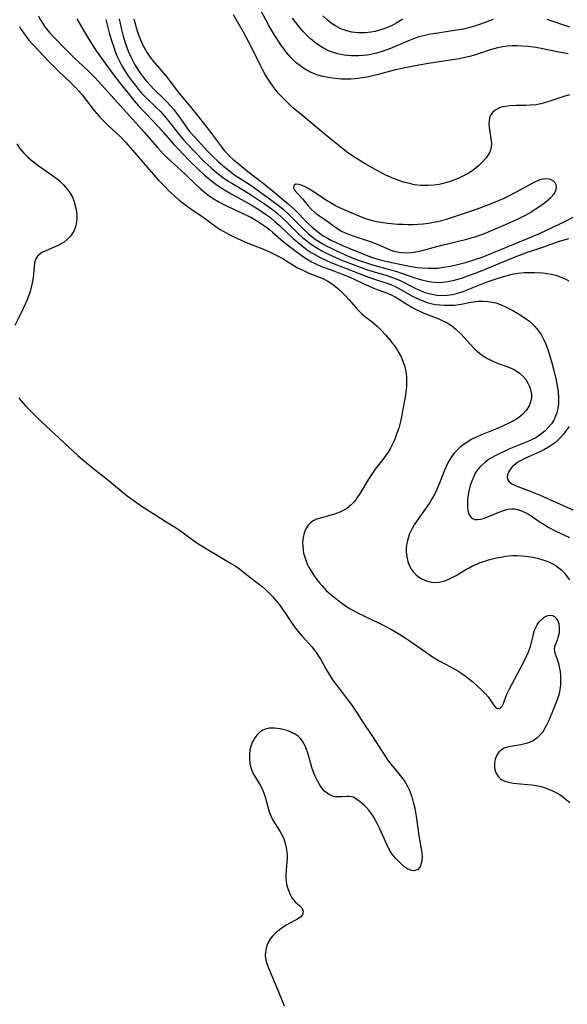
# Model space of a CAD drawing. Units: inches. Extents: x 2135009 to 2140478, y 187261 to 192713.
# Drawn here: x 2135880 to 2135960, y 188015 to 188157 of the extents above; entities that cross this region are included whole.
import ezdxf

# ---------------------------------------------------------------- set-up
doc = ezdxf.new("R2010")
doc.units = ezdxf.units.IN
doc.header["$MEASUREMENT"] = 0
doc.layers.add('c_20_T14S_R21E', color=5, linetype='Continuous')

msp = doc.modelspace()

# ---------------------------------------------------------------- linework, layer by layer
at = {"layer": 'c_20_T14S_R21E'}
for points in [[(2135959.85, 188152.47, 986), (2135958.49, 188152.71, 986), (2135955.7, 188153.3, 986), (2135954.89, 188153.43, 986), (2135954.01, 188153.54, 986), (2135953.12, 188153.61, 986), (2135952.45, 188153.63, 986), (2135951.75, 188153.63, 986), (2135951.05, 188153.58, 986), (2135950.36, 188153.5, 986), (2135949.59, 188153.36, 986), (2135949.07, 188153.23, 986), (2135948.26, 188152.98, 986), (2135947.13, 188152.59, 986), (2135946.25, 188152.3, 986), (2135945.56, 188152.11, 986), (2135944.86, 188151.94, 986), (2135944.07, 188151.77, 986), (2135942.76, 188151.55, 986), (2135939.91, 188151.13, 986), (2135938.2, 188150.83, 986), (2135936.24, 188150.46, 986), (2135934.83, 188150.16, 986), (2135933.58, 188149.84, 986), (2135932.11, 188149.44, 986), (2135931.28, 188149.23, 986), (2135930.64, 188149.1, 986), (2135929.65, 188148.95, 986), (2135928.99, 188148.88, 986), (2135928.32, 188148.83, 986), (2135927.62, 188148.82, 986), (2135926.93, 188148.83, 986), (2135926.07, 188148.9, 986), (2135925.4, 188148.98, 986), (2135924.84, 188149.08, 986), (2135924.3, 188149.2, 986), (2135923.4, 188149.46, 986), (2135922.59, 188149.78, 986), (2135922.11, 188150.02, 986), (2135921.47, 188150.4, 986), (2135920.94, 188150.77, 986), (2135920.44, 188151.18, 986), (2135920.02, 188151.56, 986), (2135919.63, 188151.96, 986), (2135919.01, 188152.68, 986), (2135918.66, 188153.14, 986), (2135918.2, 188153.78, 986), (2135917.76, 188154.44, 986), (2135917.27, 188155.21, 986), (2135916.41, 188156.69, 986), (2135914.16, 188160.91, 986)], [(2135883.04, 188157.94, 992), (2135883.39, 188157.29, 992), (2135884, 188156.37, 992), (2135884.64, 188155.59, 992), (2135885.25, 188154.93, 992), (2135886.97, 188153.17, 992), (2135888.19, 188151.97, 992), (2135890.26, 188150.02, 992), (2135891.25, 188149.04, 992), (2135891.78, 188148.48, 992), (2135896.32, 188143.43, 992), (2135898.38, 188141.15, 992), (2135900.3, 188138.93, 992), (2135901.2, 188137.95, 992), (2135902.15, 188137.02, 992), (2135904.32, 188135.06, 992), (2135905.86, 188133.55, 992), (2135906.49, 188132.97, 992), (2135907.15, 188132.42, 992), (2135907.62, 188132.07, 992), (2135908.39, 188131.54, 992), (2135909.2, 188131.05, 992), (2135909.85, 188130.69, 992), (2135910.51, 188130.35, 992), (2135911.14, 188130.05, 992), (2135912.79, 188129.32, 992), (2135913.43, 188129.01, 992), (2135913.93, 188128.75, 992), (2135914.59, 188128.36, 992), (2135915.24, 188127.95, 992), (2135916.11, 188127.35, 992), (2135916.55, 188127.01, 992), (2135916.98, 188126.66, 992), (2135918.55, 188125.31, 992), (2135920.2, 188123.98, 992), (2135921.12, 188123.3, 992), (2135921.89, 188122.78, 992), (2135922.65, 188122.35, 992), (2135923.26, 188122.04, 992), (2135924.19, 188121.64, 992), (2135924.8, 188121.4, 992), (2135926.97, 188120.6, 992), (2135928.18, 188120.12, 992), (2135928.81, 188119.84, 992), (2135930.24, 188119.14, 992), (2135930.88, 188118.85, 992), (2135931.54, 188118.58, 992), (2135933.24, 188117.96, 992), (2135934.11, 188117.59, 992), (2135934.76, 188117.26, 992), (2135935.38, 188116.89, 992), (2135936.47, 188116.19, 992), (2135937.09, 188115.83, 992), (2135937.72, 188115.49, 992), (2135938.27, 188115.22, 992), (2135938.94, 188114.92, 992), (2135941.1, 188114.06, 992), (2135941.7, 188113.8, 992), (2135942.29, 188113.5, 992), (2135942.93, 188113.1, 992), (2135943.63, 188112.54, 992), (2135944.28, 188111.9, 992), (2135945.7, 188110.35, 992), (2135946.33, 188109.71, 992), (2135947, 188109.12, 992), (2135947.44, 188108.78, 992), (2135948.17, 188108.32, 992), (2135948.92, 188107.93, 992), (2135949.7, 188107.6, 992), (2135951.1, 188107.11, 992), (2135951.68, 188106.88, 992), (2135952.18, 188106.63, 992), (2135952.78, 188106.22, 992), (2135953.31, 188105.73, 992), (2135953.7, 188105.27, 992), (2135954.02, 188104.76, 992), (2135954.28, 188104.18, 992), (2135954.44, 188103.66, 992), (2135954.52, 188103.14, 992), (2135954.52, 188102.62, 992), (2135954.45, 188102.19, 992), (2135954.18, 188101.47, 992), (2135953.75, 188100.81, 992), (2135953.26, 188100.27, 992), (2135952.69, 188099.78, 992), (2135952.35, 188099.55, 992), (2135952.03, 188099.36, 992), (2135951.46, 188099.05, 992), (2135950.25, 188098.49, 992), (2135949.46, 188098.15, 992), (2135947.3, 188097.29, 992), (2135946.65, 188097, 992), (2135945.9, 188096.63, 992), (2135945.21, 188096.23, 992), (2135944.56, 188095.78, 992), (2135944.15, 188095.44, 992), (2135943.9, 188095.21, 992), (2135943.33, 188094.6, 992), (2135942.83, 188093.94, 992), (2135942.53, 188093.45, 992), (2135942.26, 188092.94, 992), (2135942, 188092.37, 992), (2135941.77, 188091.79, 992), (2135941.2, 188090.29, 992), (2135941.01, 188089.82, 992), (2135940.81, 188089.36, 992), (2135940.51, 188088.74, 992), (2135940.18, 188088.13, 992), (2135939.77, 188087.45, 992), (2135939.38, 188086.85, 992), (2135938.05, 188085, 992), (2135937.54, 188084.25, 992), (2135937.21, 188083.69, 992), (2135936.86, 188082.95, 992), (2135936.58, 188082.15, 992), (2135936.45, 188081.54, 992), (2135936.38, 188080.93, 992), (2135936.37, 188080.33, 992), (2135936.44, 188079.6, 992), (2135936.6, 188078.91, 992), (2135936.79, 188078.38, 992), (2135937.15, 188077.74, 992), (2135937.44, 188077.36, 992), (2135937.77, 188077.02, 992), (2135938.1, 188076.75, 992), (2135938.46, 188076.51, 992), (2135939.15, 188076.17, 992), (2135940, 188075.94, 992), (2135940.48, 188075.9, 992), (2135941.17, 188075.94, 992), (2135941.81, 188076.09, 992), (2135942.45, 188076.31, 992), (2135943.04, 188076.6, 992), (2135943.61, 188076.91, 992), (2135944.99, 188077.75, 992), (2135945.49, 188078.02, 992), (2135946, 188078.29, 992), (2135946.59, 188078.55, 992), (2135947.09, 188078.76, 992), (2135947.61, 188078.94, 992), (2135948.3, 188079.16, 992), (2135949.46, 188079.45, 992), (2135950.1, 188079.57, 992), (2135950.75, 188079.67, 992), (2135951.22, 188079.73, 992), (2135951.83, 188079.77, 992), (2135952.44, 188079.79, 992), (2135953.11, 188079.76, 992), (2135954.04, 188079.66, 992), (2135954.72, 188079.54, 992), (2135955.39, 188079.39, 992), (2135956.33, 188079.11, 992), (2135956.91, 188078.9, 992), (2135957.47, 188078.65, 992), (2135958.06, 188078.32, 992), (2135958.37, 188078.11, 992), (2135958.91, 188077.67, 992), (2135959.34, 188077.22, 992), (2135959.72, 188076.72, 992), (2135960.02, 188076.24, 992)], [(2135888.64, 188157.56, 990), (2135890.04, 188155.12, 990), (2135890.83, 188153.83, 990), (2135891.44, 188152.94, 990), (2135893.85, 188149.59, 990), (2135894.79, 188148.35, 990), (2135896.22, 188146.57, 990), (2135896.94, 188145.67, 990), (2135897.55, 188144.96, 990), (2135898.51, 188143.92, 990), (2135900.47, 188141.9, 990), (2135901.24, 188141.05, 990), (2135902.68, 188139.36, 990), (2135903.25, 188138.74, 990), (2135904.97, 188137, 990), (2135906.23, 188135.77, 990), (2135907.15, 188134.92, 990), (2135908.14, 188134.08, 990), (2135908.76, 188133.61, 990), (2135909.39, 188133.17, 990), (2135910.04, 188132.77, 990), (2135910.99, 188132.21, 990), (2135913.89, 188130.59, 990), (2135914.99, 188129.93, 990), (2135915.48, 188129.61, 990), (2135916.13, 188129.16, 990), (2135916.68, 188128.75, 990), (2135917.32, 188128.21, 990), (2135917.95, 188127.64, 990), (2135920, 188125.72, 990), (2135921.05, 188124.83, 990), (2135921.46, 188124.5, 990), (2135922.03, 188124.09, 990), (2135922.61, 188123.71, 990), (2135923.13, 188123.4, 990), (2135923.91, 188122.97, 990), (2135924.72, 188122.58, 990), (2135925.45, 188122.26, 990), (2135931.03, 188120.06, 990), (2135932.07, 188119.71, 990), (2135933.28, 188119.35, 990), (2135934.14, 188119.04, 990), (2135934.94, 188118.66, 990), (2135935.72, 188118.24, 990), (2135937.29, 188117.36, 990), (2135938.19, 188116.92, 990), (2135938.78, 188116.67, 990), (2135939.39, 188116.46, 990), (2135939.96, 188116.3, 990), (2135940.55, 188116.18, 990), (2135941.19, 188116.09, 990), (2135941.85, 188116.05, 990), (2135942.7, 188116.04, 990), (2135943.35, 188116.08, 990), (2135943.99, 188116.16, 990), (2135944.61, 188116.26, 990), (2135945.5, 188116.43, 990), (2135946.39, 188116.58, 990), (2135946.78, 188116.63, 990), (2135947.49, 188116.65, 990), (2135948.2, 188116.61, 990), (2135948.9, 188116.5, 990), (2135949.35, 188116.38, 990), (2135950.05, 188116.14, 990), (2135950.74, 188115.84, 990), (2135951.81, 188115.3, 990), (2135952.9, 188114.66, 990), (2135953.8, 188114.05, 990), (2135954.22, 188113.72, 990), (2135954.63, 188113.37, 990), (2135955.01, 188112.99, 990), (2135955.49, 188112.41, 990), (2135955.91, 188111.79, 990), (2135956.32, 188111.02, 990), (2135956.59, 188110.42, 990), (2135956.83, 188109.79, 990), (2135957.14, 188108.88, 990), (2135957.49, 188107.72, 990), (2135957.79, 188106.59, 990), (2135958.1, 188105.21, 990), (2135958.29, 188104.14, 990), (2135958.38, 188103.49, 990), (2135958.45, 188102.59, 990), (2135958.45, 188102.2, 990), (2135958.43, 188101.83, 990), (2135958.33, 188101.07, 990), (2135958.15, 188100.34, 990), (2135957.88, 188099.65, 990), (2135957.75, 188099.38, 990), (2135957.43, 188098.88, 990), (2135957.06, 188098.42, 990), (2135956.52, 188097.87, 990), (2135955.86, 188097.33, 990), (2135955.14, 188096.86, 990), (2135954.54, 188096.54, 990), (2135953.92, 188096.27, 990), (2135951.26, 188095.19, 990), (2135950.55, 188094.87, 990), (2135949.45, 188094.32, 990), (2135948.56, 188093.82, 990), (2135947.86, 188093.34, 990), (2135947.23, 188092.8, 990), (2135946.95, 188092.5, 990), (2135946.72, 188092.22, 990), (2135946.38, 188091.7, 990), (2135946.1, 188091.14, 990), (2135945.86, 188090.56, 990), (2135945.66, 188089.95, 990), (2135945.46, 188089.13, 990), (2135945.31, 188088.3, 990), (2135945.26, 188087.82, 990), (2135945.24, 188087.35, 990), (2135945.25, 188086.81, 990), (2135945.31, 188086.32, 990), (2135945.4, 188085.95, 990), (2135945.54, 188085.61, 990), (2135945.73, 188085.34, 990), (2135946, 188085.13, 990), (2135946.33, 188085.02, 990), (2135946.71, 188084.99, 990), (2135947.16, 188085.05, 990), (2135947.7, 188085.2, 990), (2135948.28, 188085.42, 990), (2135949.92, 188086.11, 990), (2135950.61, 188086.35, 990), (2135951.14, 188086.48, 990), (2135951.68, 188086.54, 990), (2135952.13, 188086.53, 990), (2135952.52, 188086.47, 990), (2135953.25, 188086.23, 990), (2135953.73, 188085.99, 990), (2135954.2, 188085.71, 990), (2135955.8, 188084.61, 990), (2135956.36, 188084.26, 990), (2135956.95, 188083.91, 990), (2135958.06, 188083.33, 990), (2135960.03, 188082.41, 990)], [(2135892.8, 188157.44, 988), (2135893.37, 188155.31, 988), (2135893.67, 188154.29, 988), (2135894.01, 188153.28, 988), (2135894.23, 188152.69, 988), (2135894.48, 188152.11, 988), (2135894.81, 188151.43, 988), (2135895.16, 188150.76, 988), (2135895.6, 188150, 988), (2135896.12, 188149.21, 988), (2135896.67, 188148.44, 988), (2135897.11, 188147.87, 988), (2135897.56, 188147.31, 988), (2135898.01, 188146.79, 988), (2135898.6, 188146.16, 988), (2135900.12, 188144.71, 988), (2135900.73, 188144.11, 988), (2135901.08, 188143.74, 988), (2135901.83, 188142.86, 988), (2135903.4, 188140.82, 988), (2135904.12, 188139.97, 988), (2135904.51, 188139.54, 988), (2135905.85, 188138.13, 988), (2135907.03, 188136.95, 988), (2135908.14, 188135.92, 988), (2135908.82, 188135.33, 988), (2135909.75, 188134.6, 988), (2135910.56, 188134.05, 988), (2135911.08, 188133.72, 988), (2135913.26, 188132.42, 988), (2135913.93, 188132, 988), (2135915.81, 188130.75, 988), (2135917.11, 188129.81, 988), (2135917.71, 188129.33, 988), (2135918.3, 188128.82, 988), (2135918.71, 188128.44, 988), (2135920.82, 188126.34, 988), (2135921.28, 188125.92, 988), (2135921.75, 188125.52, 988), (2135922.19, 188125.17, 988), (2135922.66, 188124.83, 988), (2135923.49, 188124.3, 988), (2135924.12, 188123.94, 988), (2135924.77, 188123.6, 988), (2135925.52, 188123.24, 988), (2135926.91, 188122.64, 988), (2135929.06, 188121.8, 988), (2135930.88, 188121.14, 988), (2135931.89, 188120.83, 988), (2135933.62, 188120.34, 988), (2135934.22, 188120.14, 988), (2135934.69, 188119.97, 988), (2135935.49, 188119.62, 988), (2135937.56, 188118.58, 988), (2135938.39, 188118.21, 988), (2135939.14, 188117.92, 988), (2135939.9, 188117.69, 988), (2135940.32, 188117.6, 988), (2135940.79, 188117.52, 988), (2135941.55, 188117.47, 988), (2135942.32, 188117.5, 988), (2135943.08, 188117.61, 988), (2135943.64, 188117.74, 988), (2135944.47, 188118.01, 988), (2135948.1, 188119.42, 988), (2135949.83, 188120.03, 988), (2135950.52, 188120.24, 988), (2135951.21, 188120.42, 988), (2135951.91, 188120.58, 988), (2135952.59, 188120.7, 988), (2135953.52, 188120.8, 988), (2135954.28, 188120.82, 988), (2135955.03, 188120.81, 988), (2135956.19, 188120.73, 988), (2135956.82, 188120.65, 988), (2135957.44, 188120.54, 988), (2135958.04, 188120.4, 988), (2135958.71, 188120.19, 988), (2135959.43, 188119.88, 988), (2135959.95, 188119.58, 988)], [(2135894.75, 188157.53, 986), (2135895.04, 188156.18, 986), (2135895.38, 188154.86, 986), (2135895.67, 188153.94, 986), (2135895.85, 188153.42, 986), (2135896.07, 188152.86, 986), (2135896.39, 188152.15, 986), (2135896.74, 188151.45, 986), (2135897.05, 188150.89, 986), (2135897.38, 188150.34, 986), (2135897.87, 188149.61, 986), (2135898.27, 188149.07, 986), (2135898.69, 188148.55, 986), (2135899.22, 188147.97, 986), (2135899.89, 188147.28, 986), (2135901.15, 188146.06, 986), (2135901.66, 188145.53, 986), (2135902.16, 188145, 986), (2135902.62, 188144.46, 986), (2135903.06, 188143.9, 986), (2135903.44, 188143.37, 986), (2135904.26, 188142.18, 986), (2135904.68, 188141.6, 986), (2135905.05, 188141.13, 986), (2135905.62, 188140.49, 986), (2135907.62, 188138.34, 986), (2135908.4, 188137.54, 986), (2135909.1, 188136.87, 986), (2135910.1, 188135.99, 986), (2135910.78, 188135.46, 986), (2135911.35, 188135.05, 986), (2135911.93, 188134.66, 986), (2135913.3, 188133.77, 986), (2135914.37, 188133.06, 986), (2135916.38, 188131.6, 986), (2135917.8, 188130.54, 986), (2135918.47, 188130, 986), (2135919.42, 188129.16, 986), (2135921.52, 188127.04, 986), (2135922.14, 188126.47, 986), (2135922.73, 188125.98, 986), (2135923.18, 188125.65, 986), (2135923.65, 188125.33, 986), (2135924.2, 188124.99, 986), (2135924.84, 188124.63, 986), (2135925.48, 188124.3, 986), (2135926.25, 188123.93, 986), (2135927.96, 188123.18, 986), (2135929.57, 188122.55, 986), (2135930.46, 188122.24, 986), (2135931.46, 188121.91, 986), (2135934.3, 188121.13, 986), (2135934.85, 188120.97, 986), (2135935.39, 188120.8, 986), (2135937.77, 188119.97, 986), (2135938.62, 188119.72, 986), (2135939.47, 188119.52, 986), (2135939.97, 188119.44, 986), (2135940.48, 188119.39, 986), (2135941.07, 188119.37, 986), (2135941.67, 188119.4, 986), (2135942.38, 188119.49, 986), (2135942.86, 188119.58, 986), (2135943.35, 188119.69, 986), (2135943.86, 188119.83, 986), (2135944.37, 188119.99, 986), (2135945.43, 188120.35, 986), (2135946.9, 188120.9, 986), (2135948.8, 188121.66, 986), (2135952.18, 188123.06, 986), (2135954.1, 188123.77, 986), (2135956.16, 188124.49, 986), (2135958.47, 188125.27, 986), (2135959.95, 188125.71, 986)], [(2135896.9, 188157.55, 984), (2135897.06, 188156.89, 984), (2135897.24, 188156.23, 984), (2135897.58, 188155.22, 984), (2135897.85, 188154.53, 984), (2135898.16, 188153.85, 984), (2135898.39, 188153.38, 984), (2135898.83, 188152.62, 984), (2135899.24, 188152.02, 984), (2135899.69, 188151.44, 984), (2135901.52, 188149.27, 984), (2135903.38, 188146.86, 984), (2135905.71, 188144.04, 984), (2135907.69, 188141.51, 984), (2135909.58, 188138.99, 984), (2135909.99, 188138.48, 984), (2135910.36, 188138.08, 984), (2135910.76, 188137.67, 984), (2135911.33, 188137.14, 984), (2135911.94, 188136.63, 984), (2135913.42, 188135.44, 984), (2135915.81, 188133.6, 984), (2135916.92, 188132.7, 984), (2135919.24, 188130.75, 984), (2135920.18, 188129.91, 984), (2135922.16, 188127.89, 984), (2135922.67, 188127.41, 984), (2135923.21, 188126.96, 984), (2135923.79, 188126.51, 984), (2135924.35, 188126.12, 984), (2135924.94, 188125.76, 984), (2135925.56, 188125.43, 984), (2135926.11, 188125.17, 984), (2135927.11, 188124.73, 984), (2135930.55, 188123.31, 984), (2135931.5, 188122.97, 984), (2135932.76, 188122.59, 984), (2135933.63, 188122.37, 984), (2135935.46, 188121.98, 984), (2135936.84, 188121.72, 984), (2135938.02, 188121.54, 984), (2135938.63, 188121.46, 984), (2135939.53, 188121.4, 984), (2135940.39, 188121.4, 984), (2135940.96, 188121.44, 984), (2135941.53, 188121.5, 984), (2135942.75, 188121.72, 984), (2135943.42, 188121.87, 984), (2135944.95, 188122.25, 984), (2135946.34, 188122.66, 984), (2135947.38, 188123.02, 984), (2135947.94, 188123.24, 984), (2135953.87, 188125.66, 984), (2135955.67, 188126.45, 984), (2135958.37, 188127.69, 984), (2135959.48, 188128.24, 984), (2135960.58, 188128.83, 984)], [(2135960.06, 188146.56, 984), (2135959.2, 188146.29, 984), (2135957.2, 188145.6, 984), (2135956.55, 188145.41, 984), (2135955.9, 188145.24, 984), (2135955.16, 188145.1, 984), (2135954.39, 188145.03, 984), (2135953.69, 188145, 984), (2135952.33, 188144.99, 984), (2135951.38, 188144.94, 984), (2135950.75, 188144.87, 984), (2135950.3, 188144.78, 984), (2135949.89, 188144.65, 984), (2135949.27, 188144.32, 984), (2135948.86, 188143.96, 984), (2135948.56, 188143.51, 984), (2135948.44, 188143.16, 984), (2135948.38, 188142.78, 984), (2135948.36, 188142.29, 984), (2135948.4, 188141.79, 984), (2135948.69, 188139.94, 984), (2135948.72, 188139.44, 984), (2135948.68, 188138.94, 984), (2135948.57, 188138.51, 984), (2135948.43, 188138.15, 984), (2135948.17, 188137.71, 984), (2135947.94, 188137.4, 984), (2135947.4, 188136.8, 984), (2135946.83, 188136.25, 984), (2135946.2, 188135.74, 984), (2135945.77, 188135.42, 984), (2135945.24, 188135.09, 984), (2135944.68, 188134.79, 984), (2135944.09, 188134.51, 984), (2135943.41, 188134.23, 984), (2135942.76, 188133.99, 984), (2135941.91, 188133.74, 984), (2135941.17, 188133.57, 984), (2135940.42, 188133.44, 984), (2135939.55, 188133.38, 984), (2135939.01, 188133.38, 984), (2135938.47, 188133.4, 984), (2135937.55, 188133.52, 984), (2135936.85, 188133.67, 984), (2135936.15, 188133.86, 984), (2135935.69, 188134, 984), (2135935.1, 188134.21, 984), (2135934.51, 188134.44, 984), (2135933.43, 188134.91, 984), (2135932.87, 188135.19, 984), (2135931.45, 188135.96, 984), (2135930.17, 188136.71, 984), (2135929, 188137.42, 984), (2135928.2, 188137.95, 984), (2135927.72, 188138.3, 984), (2135927.11, 188138.76, 984), (2135925.42, 188140.12, 984), (2135923.79, 188141.48, 984), (2135921.07, 188143.72, 984), (2135919.95, 188144.68, 984), (2135918.95, 188145.61, 984), (2135918.42, 188146.15, 984), (2135917.87, 188146.74, 984), (2135917.36, 188147.36, 984), (2135917.06, 188147.75, 984), (2135916.63, 188148.37, 984), (2135916.25, 188148.96, 984), (2135915.89, 188149.58, 984), (2135915.55, 188150.21, 984), (2135915.19, 188150.9, 984), (2135913.83, 188153.66, 984), (2135913.19, 188154.88, 984), (2135912.79, 188155.61, 984), (2135911.34, 188158.13, 984)], [(2135948.98, 188157.44, 988), (2135947.16, 188156.78, 988), (2135946.28, 188156.49, 988), (2135945.41, 188156.25, 988), (2135944.67, 188156.08, 988), (2135943.37, 188155.84, 988), (2135940.96, 188155.5, 988), (2135939.93, 188155.33, 988), (2135939.06, 188155.16, 988), (2135938.21, 188154.93, 988), (2135937.66, 188154.75, 988), (2135936.93, 188154.46, 988), (2135935.35, 188153.77, 988), (2135934.08, 188153.24, 988), (2135933.42, 188153, 988), (2135932.75, 188152.77, 988), (2135932.07, 188152.58, 988), (2135931.26, 188152.4, 988), (2135930.73, 188152.31, 988), (2135930.19, 188152.24, 988), (2135929.46, 188152.19, 988), (2135928.92, 188152.19, 988), (2135928.38, 188152.2, 988), (2135927.87, 188152.24, 988), (2135927.36, 188152.31, 988), (2135926.87, 188152.39, 988), (2135926.39, 188152.5, 988), (2135925.56, 188152.76, 988), (2135925.01, 188152.98, 988), (2135924.21, 188153.41, 988), (2135923.74, 188153.71, 988), (2135923.28, 188154.04, 988), (2135922.5, 188154.67, 988), (2135922.11, 188155.03, 988), (2135921.39, 188155.78, 988), (2135920.7, 188156.58, 988), (2135920.36, 188157.02, 988), (2135919.89, 188157.66, 988)], [(2135935.89, 188157.49, 990), (2135934.9, 188156.92, 990), (2135934.24, 188156.56, 990), (2135933.77, 188156.34, 990), (2135933.14, 188156.09, 990), (2135932.5, 188155.89, 990), (2135931.85, 188155.73, 990), (2135931.24, 188155.61, 990), (2135930.42, 188155.52, 990), (2135929.89, 188155.51, 990), (2135929.36, 188155.52, 990), (2135928.47, 188155.63, 990), (2135927.74, 188155.81, 990), (2135926.91, 188156.12, 990), (2135926.13, 188156.53, 990), (2135925.65, 188156.84, 990), (2135924.96, 188157.38, 990), (2135924.3, 188157.99, 990)], [(2135960.07, 188156.33, 988), (2135956.79, 188157.47, 988)], [(2135880.3, 188156.45, 994), (2135880.51, 188156.06, 994), (2135880.78, 188155.65, 994), (2135881.23, 188155.03, 994), (2135881.72, 188154.43, 994), (2135882.34, 188153.73, 994), (2135884.58, 188151.37, 994), (2135886.07, 188149.88, 994), (2135887.6, 188148.42, 994), (2135888.52, 188147.5, 994), (2135888.98, 188147.01, 994), (2135889.37, 188146.56, 994), (2135891.14, 188144.29, 994), (2135891.79, 188143.51, 994), (2135892.2, 188143.06, 994), (2135892.62, 188142.63, 994), (2135893.23, 188142.04, 994), (2135894.83, 188140.56, 994), (2135895.7, 188139.65, 994), (2135896.71, 188138.52, 994), (2135899.06, 188135.78, 994), (2135900.48, 188134.19, 994), (2135901.46, 188133.14, 994), (2135901.92, 188132.67, 994), (2135902.86, 188131.79, 994), (2135903.46, 188131.28, 994), (2135904.43, 188130.54, 994), (2135905.15, 188130.03, 994), (2135906.95, 188128.81, 994), (2135908.75, 188127.45, 994), (2135909.32, 188127.07, 994), (2135909.91, 188126.72, 994), (2135910.63, 188126.33, 994), (2135911.92, 188125.7, 994), (2135913.43, 188125.06, 994), (2135915.46, 188124.28, 994), (2135916.1, 188124, 994), (2135916.86, 188123.64, 994), (2135918.01, 188123.07, 994), (2135918.56, 188122.76, 994), (2135919.07, 188122.46, 994), (2135920.07, 188121.8, 994), (2135920.59, 188121.49, 994), (2135921.36, 188121.11, 994), (2135922.16, 188120.76, 994), (2135923.5, 188120.24, 994), (2135924.27, 188119.91, 994), (2135925.01, 188119.54, 994), (2135925.68, 188119.1, 994), (2135926.17, 188118.73, 994), (2135926.64, 188118.32, 994), (2135927.09, 188117.9, 994), (2135927.52, 188117.47, 994), (2135928.06, 188116.89, 994), (2135929.09, 188115.69, 994), (2135929.55, 188115.21, 994), (2135929.91, 188114.87, 994), (2135930.29, 188114.53, 994), (2135931.46, 188113.59, 994), (2135932.14, 188113.01, 994), (2135932.79, 188112.39, 994), (2135933.39, 188111.76, 994), (2135933.95, 188111.09, 994), (2135934.45, 188110.44, 994), (2135934.9, 188109.81, 994), (2135935.31, 188109.15, 994), (2135935.63, 188108.56, 994), (2135935.9, 188107.94, 994), (2135936.16, 188107.15, 994), (2135936.32, 188106.43, 994), (2135936.41, 188105.7, 994), (2135936.43, 188105.18, 994), (2135936.4, 188104.34, 994), (2135936.35, 188103.85, 994), (2135936.2, 188102.74, 994), (2135935.89, 188100.97, 994), (2135935.67, 188099.82, 994), (2135935.53, 188099.2, 994), (2135935.28, 188098.26, 994), (2135935.03, 188097.5, 994), (2135934.75, 188096.76, 994), (2135934.57, 188096.32, 994), (2135934.09, 188095.35, 994), (2135933.75, 188094.77, 994), (2135933.38, 188094.21, 994), (2135932.99, 188093.68, 994), (2135931.89, 188092.28, 994), (2135931.38, 188091.57, 994), (2135930.9, 188090.83, 994), (2135929.7, 188088.81, 994), (2135929.28, 188088.17, 994), (2135928.87, 188087.63, 994), (2135928.39, 188087.13, 994), (2135927.75, 188086.62, 994), (2135927.25, 188086.32, 994), (2135926.73, 188086.06, 994), (2135926.34, 188085.91, 994), (2135925.81, 188085.73, 994), (2135925.28, 188085.57, 994), (2135923.91, 188085.21, 994), (2135923.37, 188085.03, 994), (2135922.88, 188084.8, 994), (2135922.49, 188084.52, 994), (2135922.15, 188084.17, 994), (2135921.75, 188083.54, 994), (2135921.56, 188083.06, 994), (2135921.42, 188082.41, 994), (2135921.35, 188081.72, 994), (2135921.36, 188081.14, 994), (2135921.41, 188080.63, 994), (2135921.5, 188080.12, 994), (2135921.75, 188079.25, 994), (2135922.06, 188078.46, 994), (2135922.26, 188078.06, 994), (2135922.52, 188077.62, 994), (2135922.93, 188076.99, 994), (2135923.37, 188076.37, 994), (2135923.74, 188075.89, 994), (2135924.13, 188075.43, 994), (2135924.78, 188074.74, 994), (2135925.41, 188074.17, 994), (2135925.92, 188073.75, 994), (2135927.06, 188072.87, 994), (2135927.69, 188072.42, 994), (2135928.15, 188072.13, 994), (2135928.52, 188071.9, 994), (2135929.33, 188071.46, 994), (2135930.21, 188071.03, 994), (2135932.34, 188070.03, 994), (2135933.2, 188069.61, 994), (2135934.26, 188069.05, 994), (2135935.05, 188068.59, 994), (2135936.2, 188067.87, 994), (2135936.79, 188067.48, 994), (2135939.16, 188065.82, 994), (2135940.2, 188065.11, 994), (2135941.16, 188064.53, 994), (2135943.69, 188063.15, 994), (2135944.41, 188062.71, 994), (2135944.93, 188062.35, 994), (2135945.42, 188061.98, 994), (2135946.02, 188061.46, 994), (2135947.4, 188060.21, 994), (2135947.81, 188059.8, 994), (2135948.27, 188059.29, 994), (2135948.56, 188058.88, 994), (2135949.04, 188058.14, 994), (2135949.29, 188057.82, 994), (2135949.6, 188057.6, 994), (2135950, 188057.66, 994), (2135950.28, 188057.98, 994), (2135950.42, 188058.27, 994), (2135950.56, 188058.61, 994), (2135950.81, 188059.3, 994), (2135951.04, 188059.89, 994), (2135951.33, 188060.49, 994), (2135953.33, 188064.19, 994), (2135953.87, 188065.29, 994), (2135954.11, 188065.85, 994), (2135954.38, 188066.62, 994), (2135954.75, 188068.16, 994), (2135954.87, 188068.61, 994), (2135955.02, 188069.05, 994), (2135955.36, 188069.74, 994), (2135955.65, 188070.16, 994), (2135955.98, 188070.52, 994), (2135956.37, 188070.83, 994), (2135956.77, 188071.03, 994), (2135957.16, 188071.13, 994), (2135957.6, 188071.09, 994), (2135957.86, 188070.96, 994), (2135958.15, 188070.66, 994), (2135958.35, 188070.3, 994), (2135958.48, 188069.87, 994), (2135958.56, 188069.38, 994), (2135958.55, 188068.79, 994), (2135958.48, 188068.34, 994), (2135958.37, 188067.92, 994), (2135958.24, 188067.52, 994), (2135957.99, 188066.94, 994), (2135957.87, 188066.58, 994), (2135957.82, 188066.23, 994), (2135957.87, 188065.89, 994), (2135957.97, 188065.53, 994), (2135958.25, 188064.78, 994), (2135958.45, 188064.13, 994), (2135958.61, 188063.41, 994), (2135958.68, 188062.96, 994), (2135958.74, 188062.4, 994), (2135958.76, 188061.74, 994), (2135958.74, 188061.06, 994), (2135958.65, 188060.31, 994), (2135958.52, 188059.73, 994), (2135958.36, 188059.18, 994), (2135958.17, 188058.64, 994), (2135957.46, 188056.96, 994), (2135956.98, 188055.77, 994), (2135956.68, 188055.1, 994), (2135956.38, 188054.57, 994), (2135956.11, 188054.16, 994), (2135955.81, 188053.79, 994), (2135955.31, 188053.31, 994), (2135954.75, 188052.93, 994), (2135954.12, 188052.65, 994), (2135953.56, 188052.48, 994), (2135952.98, 188052.35, 994), (2135951.77, 188052.18, 994), (2135951.03, 188052.02, 994), (2135950.57, 188051.86, 994), (2135950.16, 188051.63, 994), (2135949.79, 188051.29, 994), (2135949.52, 188050.88, 994), (2135949.39, 188050.61, 994), (2135949.28, 188050.3, 994), (2135949.17, 188049.72, 994), (2135949.17, 188049.12, 994), (2135949.28, 188048.57, 994), (2135949.44, 188048.17, 994), (2135949.74, 188047.72, 994), (2135950.15, 188047.35, 994), (2135950.47, 188047.17, 994), (2135950.83, 188047.03, 994), (2135951.44, 188046.88, 994), (2135951.92, 188046.81, 994), (2135953.95, 188046.62, 994), (2135954.59, 188046.55, 994), (2135955.22, 188046.45, 994), (2135955.88, 188046.3, 994), (2135956.53, 188046.11, 994), (2135957.02, 188045.94, 994), (2135957.56, 188045.71, 994), (2135958.08, 188045.45, 994), (2135958.52, 188045.2, 994), (2135959.02, 188044.87, 994), (2135959.57, 188044.44, 994), (2135960.1, 188043.98, 994)], [(2135879.9, 188139.42, 996), (2135880.38, 188138.76, 996), (2135880.92, 188138.1, 996), (2135881.5, 188137.5, 996), (2135882.13, 188136.96, 996), (2135882.95, 188136.34, 996), (2135885.28, 188134.73, 996), (2135885.75, 188134.36, 996), (2135886.11, 188134.07, 996), (2135886.71, 188133.48, 996), (2135887.24, 188132.85, 996), (2135887.64, 188132.29, 996), (2135887.97, 188131.71, 996), (2135888.25, 188131.03, 996), (2135888.45, 188130.31, 996), (2135888.58, 188129.59, 996), (2135888.61, 188129.16, 996), (2135888.61, 188128.75, 996), (2135888.57, 188128.14, 996), (2135888.46, 188127.55, 996), (2135888.23, 188126.87, 996), (2135887.76, 188126.11, 996), (2135887.23, 188125.56, 996), (2135886.76, 188125.2, 996), (2135886.24, 188124.89, 996), (2135885.84, 188124.68, 996), (2135885.43, 188124.5, 996), (2135884.03, 188123.91, 996), (2135883.65, 188123.72, 996), (2135883.31, 188123.5, 996), (2135882.92, 188123.14, 996), (2135882.65, 188122.7, 996), (2135882.5, 188122.21, 996), (2135882.42, 188121.66, 996), (2135882.27, 188120.03, 996), (2135882.18, 188119.5, 996), (2135882.05, 188118.88, 996), (2135881.88, 188118.24, 996), (2135881.74, 188117.77, 996), (2135881.36, 188116.75, 996), (2135881.13, 188116.2, 996), (2135880.54, 188114.94, 996), (2135879.62, 188113.14, 996)], [(2135880.22, 188102.63, 996), (2135880.51, 188102.24, 996), (2135881.18, 188101.49, 996), (2135881.57, 188101.1, 996), (2135883.47, 188099.21, 996), (2135888.09, 188094.89, 996), (2135888.75, 188094.29, 996), (2135890, 188093.22, 996), (2135891.33, 188092.14, 996), (2135893.05, 188090.79, 996), (2135895.08, 188089.1, 996), (2135895.9, 188088.44, 996), (2135896.91, 188087.69, 996), (2135898.08, 188086.89, 996), (2135899.16, 188086.19, 996), (2135901.83, 188084.54, 996), (2135902.8, 188083.92, 996), (2135903.64, 188083.34, 996), (2135905.33, 188082.11, 996), (2135906.29, 188081.45, 996), (2135907.49, 188080.69, 996), (2135910.88, 188078.7, 996), (2135911.55, 188078.28, 996), (2135912.2, 188077.84, 996), (2135912.73, 188077.44, 996), (2135914.33, 188076.16, 996), (2135915.47, 188075.28, 996), (2135916.03, 188074.81, 996), (2135916.41, 188074.45, 996), (2135916.98, 188073.85, 996), (2135917.51, 188073.22, 996), (2135917.99, 188072.62, 996), (2135918.45, 188072, 996), (2135918.77, 188071.54, 996), (2135920.03, 188069.65, 996), (2135920.69, 188068.78, 996), (2135921.28, 188068.09, 996), (2135922.68, 188066.55, 996), (2135923.01, 188066.14, 996), (2135923.33, 188065.72, 996), (2135923.66, 188065.22, 996), (2135923.97, 188064.7, 996), (2135924.78, 188063.27, 996), (2135925.14, 188062.65, 996), (2135925.7, 188061.79, 996), (2135926.3, 188060.96, 996), (2135927.87, 188058.94, 996), (2135928.48, 188058.09, 996), (2135929.14, 188057.1, 996), (2135930.06, 188055.65, 996), (2135931.29, 188053.86, 996), (2135932.03, 188052.75, 996), (2135933.31, 188050.7, 996), (2135933.67, 188050.16, 996), (2135934.17, 188049.49, 996), (2135935.49, 188047.92, 996), (2135935.86, 188047.45, 996), (2135936.2, 188046.95, 996), (2135936.56, 188046.33, 996), (2135936.87, 188045.66, 996), (2135937.17, 188044.84, 996), (2135937.4, 188044.03, 996), (2135937.6, 188043.2, 996), (2135937.81, 188042.01, 996), (2135938.08, 188039.94, 996), (2135938.2, 188039.15, 996), (2135938.56, 188037.28, 996), (2135938.64, 188036.68, 996), (2135938.67, 188036.1, 996), (2135938.64, 188035.61, 996), (2135938.56, 188035.16, 996), (2135938.45, 188034.83, 996), (2135938.27, 188034.51, 996), (2135938.04, 188034.27, 996), (2135937.59, 188034.08, 996), (2135937.17, 188034.12, 996), (2135936.53, 188034.4, 996), (2135936, 188034.78, 996), (2135935.39, 188035.33, 996), (2135934.82, 188035.93, 996), (2135934.35, 188036.52, 996), (2135933.97, 188037.11, 996), (2135933.54, 188037.91, 996), (2135932.53, 188040.18, 996), (2135932.17, 188040.94, 996), (2135931.73, 188041.76, 996), (2135931.5, 188042.14, 996), (2135931.25, 188042.51, 996), (2135930.98, 188042.86, 996), (2135930.63, 188043.25, 996), (2135930.26, 188043.61, 996), (2135929.71, 188044.08, 996), (2135929.06, 188044.54, 996), (2135928.67, 188044.75, 996), (2135928.39, 188044.84, 996), (2135928.09, 188044.88, 996), (2135927.78, 188044.88, 996), (2135927.04, 188044.82, 996), (2135926.44, 188044.8, 996), (2135926.02, 188044.84, 996), (2135925.61, 188044.94, 996), (2135925.24, 188045.1, 996), (2135924.89, 188045.33, 996), (2135924.54, 188045.63, 996), (2135924.23, 188045.97, 996), (2135923.97, 188046.31, 996), (2135923.73, 188046.68, 996), (2135923.44, 188047.22, 996), (2135923.17, 188047.79, 996), (2135922.93, 188048.39, 996), (2135922.7, 188049.09, 996), (2135922.14, 188051, 996), (2135921.81, 188051.96, 996), (2135921.49, 188052.64, 996), (2135921.08, 188053.22, 996), (2135920.69, 188053.59, 996), (2135920.25, 188053.9, 996), (2135919.76, 188054.15, 996), (2135919.24, 188054.36, 996), (2135918.85, 188054.49, 996), (2135918.09, 188054.68, 996), (2135917.33, 188054.78, 996), (2135916.93, 188054.79, 996), (2135916.54, 188054.76, 996), (2135916.06, 188054.66, 996), (2135915.6, 188054.48, 996), (2135915.13, 188054.17, 996), (2135914.71, 188053.77, 996), (2135914.4, 188053.37, 996), (2135914.08, 188052.8, 996), (2135913.84, 188052.18, 996), (2135913.71, 188051.62, 996), (2135913.63, 188051.02, 996), (2135913.63, 188050.32, 996), (2135913.72, 188049.61, 996), (2135913.89, 188048.93, 996), (2135914.06, 188048.47, 996), (2135914.37, 188047.87, 996), (2135915.2, 188046.49, 996), (2135915.48, 188045.96, 996), (2135915.74, 188045.37, 996), (2135915.93, 188044.8, 996), (2135916.4, 188042.96, 996), (2135916.6, 188042.4, 996), (2135916.75, 188042.05, 996), (2135917.04, 188041.46, 996), (2135917.36, 188040.93, 996), (2135918.05, 188039.83, 996), (2135918.39, 188039.23, 996), (2135918.56, 188038.88, 996), (2135918.68, 188038.59, 996), (2135918.89, 188037.89, 996), (2135919.02, 188037.17, 996), (2135919.09, 188036.43, 996), (2135919.09, 188035.91, 996), (2135919.07, 188035.41, 996), (2135918.91, 188033.58, 996), (2135918.91, 188033.13, 996), (2135918.95, 188032.63, 996), (2135919.03, 188032.13, 996), (2135919.2, 188031.53, 996), (2135919.41, 188030.98, 996), (2135919.59, 188030.59, 996), (2135919.81, 188030.18, 996), (2135920.06, 188029.84, 996), (2135920.26, 188029.62, 996), (2135921, 188028.99, 996), (2135921.23, 188028.73, 996), (2135921.42, 188028.23, 996), (2135921.31, 188027.74, 996), (2135921.03, 188027.4, 996), (2135920.53, 188027.06, 996), (2135919.4, 188026.48, 996), (2135919.05, 188026.28, 996), (2135918.51, 188025.94, 996), (2135917.99, 188025.55, 996), (2135917.46, 188025.11, 996), (2135916.99, 188024.64, 996), (2135916.68, 188024.27, 996), (2135916.39, 188023.79, 996), (2135916.19, 188023.35, 996), (2135916.05, 188022.89, 996), (2135915.96, 188022.32, 996), (2135915.94, 188021.85, 996), (2135915.98, 188021.38, 996), (2135916.07, 188020.94, 996), (2135916.2, 188020.5, 996), (2135916.48, 188019.78, 996), (2135917.23, 188018.04, 996), (2135917.84, 188016.58, 996), (2135918.69, 188014.51, 996)], [(2135959.99, 188098.49, 988), (2135959.58, 188097.91, 988), (2135959.15, 188097.36, 988), (2135958.8, 188096.95, 988), (2135958.42, 188096.57, 988), (2135957.86, 188096.08, 988), (2135957.45, 188095.77, 988), (2135957.01, 188095.49, 988), (2135956.42, 188095.15, 988), (2135955.82, 188094.85, 988), (2135953.46, 188093.79, 988), (2135952.73, 188093.4, 988), (2135952.32, 188093.13, 988), (2135952.01, 188092.89, 988), (2135951.74, 188092.63, 988), (2135951.43, 188092.25, 988), (2135951.2, 188091.86, 988), (2135951.05, 188091.5, 988), (2135950.99, 188091.16, 988), (2135951.03, 188090.84, 988), (2135951.3, 188090.46, 988), (2135951.73, 188090.16, 988), (2135952.29, 188089.89, 988), (2135952.93, 188089.62, 988), (2135954.36, 188089.09, 988), (2135955.78, 188088.51, 988), (2135960.51, 188086.4, 988)]]:
    msp.add_polyline3d(points, dxfattribs=at)
msp.add_polyline3d([(2135948.75, 188126.88, 982), (2135951.42, 188128.03, 982), (2135952.51, 188128.53, 982), (2135953, 188128.77, 982), (2135953.74, 188129.15, 982), (2135954.45, 188129.55, 982), (2135955.65, 188130.34, 982), (2135956.17, 188130.71, 982), (2135957.01, 188131.37, 982), (2135957.34, 188131.66, 982), (2135957.83, 188132.2, 982), (2135958.08, 188132.61, 982), (2135958.18, 188133.13, 982), (2135958.13, 188133.48, 982), (2135957.97, 188133.78, 982), (2135957.69, 188134.07, 982), (2135957.4, 188134.22, 982), (2135957.11, 188134.31, 982), (2135956.58, 188134.36, 982), (2135955.94, 188134.27, 982), (2135955.48, 188134.12, 982), (2135954.86, 188133.83, 982), (2135952.32, 188132.43, 982), (2135951.12, 188131.81, 982), (2135950.5, 188131.52, 982), (2135949.53, 188131.1, 982), (2135947.67, 188130.36, 982), (2135946.51, 188129.93, 982), (2135945.2, 188129.48, 982), (2135942.17, 188128.48, 982), (2135941.5, 188128.28, 982), (2135940.92, 188128.14, 982), (2135940.33, 188128.02, 982), (2135939.61, 188127.9, 982), (2135938.84, 188127.81, 982), (2135938.11, 188127.76, 982), (2135937.37, 188127.72, 982), (2135936.65, 188127.71, 982), (2135935.92, 188127.73, 982), (2135935.11, 188127.76, 982), (2135933.72, 188127.88, 982), (2135933.05, 188127.97, 982), (2135932.08, 188128.15, 982), (2135931.47, 188128.29, 982), (2135930.51, 188128.57, 982), (2135929.87, 188128.81, 982), (2135928.52, 188129.37, 982), (2135926.84, 188130.1, 982), (2135926.13, 188130.44, 982), (2135925.37, 188130.88, 982), (2135924.89, 188131.18, 982), (2135922.77, 188132.59, 982), (2135922.16, 188132.96, 982), (2135921.7, 188133.2, 982), (2135921.27, 188133.4, 982), (2135920.8, 188133.57, 982), (2135920.36, 188133.6, 982), (2135920.1, 188133.42, 982), (2135920.05, 188133.13, 982), (2135920.21, 188132.68, 982), (2135920.59, 188132.22, 982), (2135921.4, 188131.44, 982), (2135922.16, 188130.47, 982), (2135922.65, 188129.91, 982), (2135923.06, 188129.53, 982), (2135923.58, 188129.15, 982), (2135924.69, 188128.42, 982), (2135925.84, 188127.55, 982), (2135926.25, 188127.26, 982), (2135926.9, 188126.85, 982), (2135927.63, 188126.49, 982), (2135928.67, 188126.1, 982), (2135930.15, 188125.64, 982), (2135931.14, 188125.31, 982), (2135932.41, 188124.81, 982), (2135933.89, 188124.14, 982), (2135934.52, 188123.9, 982), (2135934.81, 188123.82, 982), (2135935.62, 188123.67, 982), (2135936.46, 188123.63, 982), (2135937.51, 188123.72, 982), (2135938.48, 188123.92, 982), (2135941.54, 188124.75, 982), (2135944.97, 188125.58, 982), (2135945.82, 188125.8, 982), (2135946.65, 188126.06, 982), (2135947.19, 188126.25, 982), (2135947.73, 188126.45, 982)], close=True, dxfattribs=at)

doc.saveas('drawing.dxf')
